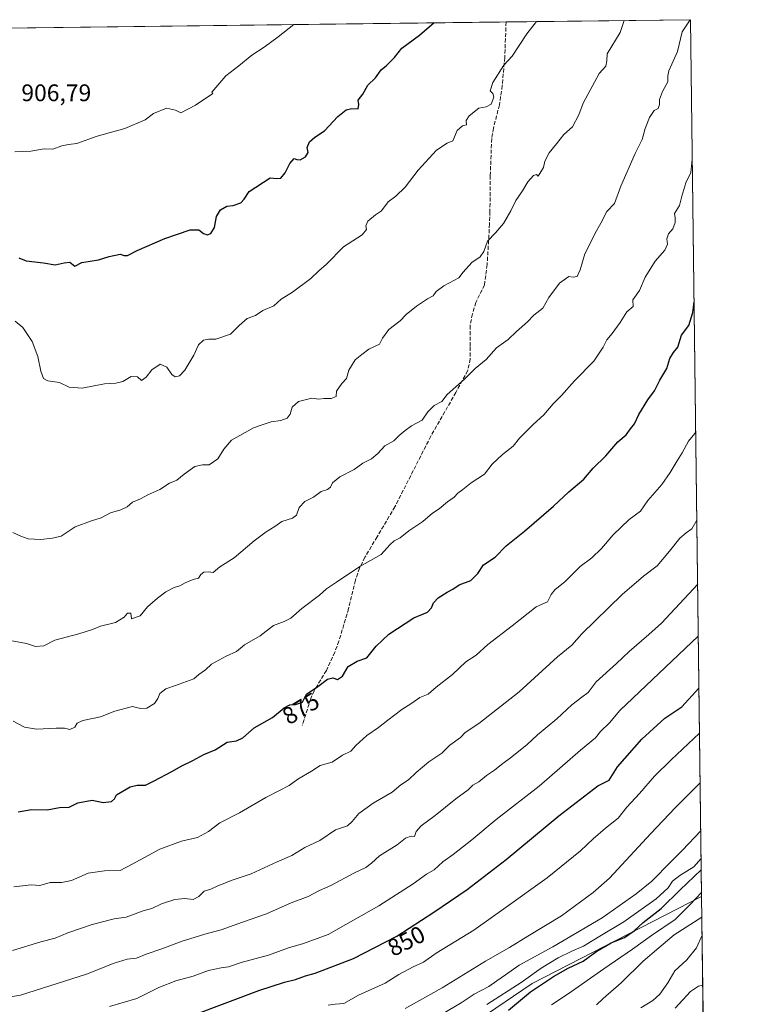
# Model space of a CAD drawing. Units: metres. Extents: x 583487 to 586923, y 4735877 to 4738233.
# Drawn here: x 586614 to 586923, y 4737822 to 4738233 of the extents above; entities that cross this region are included whole.
import ezdxf
from ezdxf.enums import TextEntityAlignment as Align

# ---------------------------------------------------------------- set-up
doc = ezdxf.new("R2010")
doc.units = ezdxf.units.M
doc.header["$MEASUREMENT"] = 0
doc.linetypes.add('DGN Style 3', pattern=[2.307223458686699, 1.648016756204785, -0.6592067024819142])
for name, color, linetype, lineweight in [('Arbolado forestal CxS', 92, 'Continuous', 0), ('Comarca CxS', 21, 'Continuous', 0), ('Comunidad Autónoma CxS', 142, 'Continuous', 0), ('Curva de nivel maestra', 30, 'Continuous', 30), ('Curva de nivel normal', 30, 'Continuous', 0), ('Entidad de ámbito territorial CxS', 92, 'Continuous', 0), ('Municipio CxS', 4, 'Continuous', 0), ('Provincia CxS', 1, 'Continuous', 0), ('Rótulo de curva de nivel directora', 7, 'Continuous', 0), ('Rótulo de punto de cota en terreno', 7, 'Continuous', 0), ('Senda', 7, 'DGN Style 3', 0)]:
    doc.layers.add(name, color=color, linetype=linetype, lineweight=lineweight)
doc.styles.add('Style-Arial', font='txt')

msp = doc.modelspace()

# ---------------------------------------------------------------- linework, layer by layer
at = {"layer": 'Arbolado forestal CxS', "color": 92, "linetype": 'Continuous', "lineweight": 0, "extrusion": (-0.04439815045800817, -0.0005478636508959648, 0.9990137657116283), "elevation": -27753.46023496531, "flags": 128}
msp.add_lwpolyline([(-4730630.236111878, 644373.739849411), (-4730630.236111878, 644640.4784019522)], dxfattribs=at)
at = {"layer": 'Arbolado forestal CxS', "color": 92, "linetype": 'Continuous', "lineweight": 0, "extrusion": (0.1444847974152792, 0.001782882401185902, 0.9895054141570977), "elevation": 94121.42069099532, "flags": 128}
msp.add_lwpolyline([(4730630.36559638, -638334.9700821678), (4730630.36559638, -638412.7723451578)], dxfattribs=at)
at = {"layer": 'Arbolado forestal CxS', "color": 92, "linetype": 'Continuous', "lineweight": 0, "extrusion": (0.002187328973230075, -0.1738864054602564, 0.9847632880992642), "elevation": -821758.2956485141, "flags": 128}
msp.add_lwpolyline([(646445.7583204021, 4658552.838673322), (646445.7583204021, 4658181.165644477)], dxfattribs=at)
at = {"layer": 'Arbolado forestal CxS', "color": 92, "linetype": 'Continuous', "lineweight": 0, "extrusion": (0.004513303554224531, -0.3587813106302023, 0.9334107355465234), "elevation": -1696442.735210205, "flags": 128}
msp.add_lwpolyline([(646447.985215211, 4415429.496147147), (646447.985215211, 4415377.651951888)], dxfattribs=at)
at = {"layer": 'Arbolado forestal CxS', "color": 92, "linetype": 'Continuous', "lineweight": 0}
msp.add_polyline3d([(586898.9537000004, 4737866.559, 821.058999999994), (586828.2664999999, 4737830.1699, 829.9533999999985), (586782.3196999999, 4737799.045700001, 828.1003999999957), (586743.0091000004, 4737766.0899, 811.2632000000012), (586697.0966999996, 4737724.9683, 793.7875000000058), (586660.0910999998, 4737746.476500001, 799.3668999999937), (586615.2928999999, 4737778.378900001, 827.1490999999951), (586570.4877000004, 4737805.5207, 817.7237000000023), (586580.6710999999, 4737841.7315, 848.223100000003), (586586.6771, 4737894.304300001, 852.8859999999986), (586597.1875, 4737960.3937, 866.5657000000066), (586586.2855000002, 4738008.889699999, 859.4164000000019), (586598.6901000004, 4738052.020300001, 869.2222999999941), (586579.3361000001, 4738105.3895, 868.2397000000057), (586562.2720999997, 4738153.988700001, 873.7302999999956), (586565.5740999999, 4738190.0449, 888.3635999999971), (586550.915, 4738228.302100001, 885.0915999999999), (586894.3499999996, 4738232.539999999, 885.6929999999993)], close=True, dxfattribs=at)
for points in [[(586550.9149000002, 4738228.302200001, 885.0915999999999), (586565.5740999999, 4738190.0449, 888.3635999999971), (586562.2720999997, 4738153.988700001, 873.7302999999956), (586579.3361000001, 4738105.3895, 868.2397000000057), (586598.6901000004, 4738052.020300001, 869.2222999999941), (586586.2855000002, 4738008.889699999, 859.4164000000019), (586597.1875, 4737960.3937, 866.5657000000066), (586586.6771, 4737894.304300001, 852.8859999999986), (586580.6710999999, 4737841.7315, 848.223100000003), (586570.4877000004, 4737805.5207, 817.7237000000023), (586615.2928999999, 4737778.378900001, 827.1490999999951), (586660.0910999998, 4737746.476500001, 799.3668999999937), (586697.0966999996, 4737724.9683, 793.7875000000058), (586743.0091000004, 4737766.0899, 811.2632000000012), (586782.3196999999, 4737799.045700001, 828.1003999999957), (586828.2664999999, 4737830.1699, 829.9533999999985), (586898.9537000004, 4737866.559, 821.058999999994)], [(586550.9149000002, 4738228.302200001, 885.0915999999999), (586565.5740999999, 4738190.0449, 888.3635999999971), (586562.2720999997, 4738153.988700001, 873.7302999999956), (586579.3361000001, 4738105.3895, 868.2397000000057), (586598.6901000004, 4738052.020300001, 869.2222999999941), (586586.2855000002, 4738008.889699999, 859.4164000000019), (586597.1875, 4737960.3937, 866.5657000000066), (586586.6771, 4737894.304300001, 852.8859999999986), (586580.6710999999, 4737841.7315, 848.223100000003), (586570.4877000004, 4737805.5207, 817.7237000000023), (586615.2928999999, 4737778.378900001, 827.1490999999951), (586660.0910999998, 4737746.476500001, 799.3668999999937), (586697.0966999996, 4737724.9683, 793.7875000000058), (586743.0091000004, 4737766.0899, 811.2632000000012), (586782.3196999999, 4737799.045700001, 828.1003999999957), (586828.2664999999, 4737830.1699, 829.9533999999985), (586898.9537000004, 4737866.559, 821.058999999994)], [(586782.3196999999, 4737799.045700001, 828.1003999999957), (586828.2664999999, 4737830.1699, 829.9533999999985), (586898.9537000004, 4737866.559, 821.058999999994), (586899.5624000002, 4737818.1709, 802.4567999999999)]]:
    msp.add_polyline3d(points, dxfattribs=at)
at = {"layer": 'Comarca CxS', "color": 21, "linetype": 'Continuous', "lineweight": 0, "flags": 128}
msp.add_lwpolyline([(584240.5477262166, 4735886.050841643), (583514.6500006339, 4735877.089982604), (583508.3076515297, 4736401.291140812), (583505.8648614492, 4736603.190053636), (583499.42983017, 4737135.051481231), (583486.6600006327, 4738190.489982581), (586359.1227610866, 4738225.935418955), (586894.3500006594, 4738232.539982582), (586921.2128916727, 4736097.013996873), (586923.4500006592, 4735919.169982604), (584787.4849211583, 4735892.80251882), (584583.8474203809, 4735890.288711607)], close=True, dxfattribs=at)
at = {"layer": 'Comunidad Autónoma CxS', "color": 142, "linetype": 'Continuous', "lineweight": 0, "flags": 128}
msp.add_lwpolyline([(584240.5477262166, 4735886.050841643), (583514.6500006339, 4735877.089982604), (583508.3076515297, 4736401.291140812), (583505.8648614492, 4736603.190053636), (583499.42983017, 4737135.051481231), (583486.6600006327, 4738190.489982581), (586359.1227610866, 4738225.935418955), (586894.3500006594, 4738232.539982582), (586921.2128916727, 4736097.013996873), (586923.4500006592, 4735919.169982604), (584787.4849211583, 4735892.80251882), (584583.8474203809, 4735890.288711607)], close=True, dxfattribs=at)
at = {"layer": 'Curva de nivel maestra', "color": 30, "linetype": 'Continuous', "lineweight": 30, "flags": 128}
for points, elevation in [([(586614.0800000001, 4738133.0701), (586617.1299999999, 4738131.880100001), (586624.2800000003, 4738131.040100001), (586629.1699999999, 4738130.140100001), (586632.8899999997, 4738131.090100001), (586635.3099999996, 4738131.290100001), (586637.4199999999, 4738129.640100001), (586640.3499999996, 4738131.140100001), (586647.2199999997, 4738132.3201), (586651.6799999997, 4738133.7301), (586656.2999999998, 4738134.6801), (586658.0300000003, 4738134.0801), (586659.3600000005, 4738134.100099999), (586663.4199999999, 4738136.200099999), (586674.9000000004, 4738141.1601), (586685.4900000002, 4738144.7601), (586689.1299999999, 4738144.780099999), (586691.0700000003, 4738143.2501), (586692.6100000005, 4738142.710100001), (586694.1200000001, 4738143.350099999), (586695.6200000001, 4738145.780099999), (586696.4699999997, 4738150.440099999), (586698.2000000002, 4738153.110099999), (586700.8499999996, 4738154.710100001), (586703.4699999997, 4738155.020099999), (586706.6399999997, 4738156.1501), (586708.0999999996, 4738157.640100001), (586710.1200000001, 4738160.880100001), (586718.9699999997, 4738166.460100001), (586721.7000000002, 4738166.1801), (586723.2999999998, 4738166.4301), (586725.1399999997, 4738168.5601), (586727.0899999999, 4738172.530099999), (586728.9600000001, 4738174.5701), (586730.0800000001, 4738174.1601), (586731.4400000004, 4738174.090100001), (586733.7199999997, 4738175.2401), (586734.7999999998, 4738177.110099999), (586734.3200000003, 4738179.200099999), (586735.2800000003, 4738181.530099999), (586737.5099999999, 4738183.4901), (586741.6399999997, 4738186.1801), (586747.1299999999, 4738192.100099999), (586750.5599999996, 4738194.860099999), (586753.0099999999, 4738195.4001), (586755.6200000001, 4738195.380100001), (586755.8700000001, 4738197.0701), (586755.6500000004, 4738198.970100001), (586757.6200000001, 4738201.460100001), (586759.6200000001, 4738205.1601), (586762.8300000001, 4738208.3101), (586765.1600000003, 4738211.540100001), (586767.4900000002, 4738213.360099999), (586770.8200000003, 4738216.800100001), (586773.79, 4738220.600099999), (586781.2000000002, 4738226.120100001), (586785.3600000005, 4738229.7501), (586787.2768000001, 4738231.218699999)], 900), ([(586613.6799999997, 4737901.880100001), (586619.2699999996, 4737902.860099999), (586625.9000000004, 4737902.770099999), (586631.0199999996, 4737903.630100001), (586634.9600000001, 4737903.7501), (586638.6600000003, 4737905.640100001), (586644.6500000004, 4737906.690099999), (586649.25, 4737905.7501), (586652.6799999997, 4737906.2301), (586654.0099999999, 4737907.3201), (586654.8399999999, 4737908.970100001), (586660.5300000003, 4737912.340100001), (586663.4299999997, 4737913.0001), (586666.8399999999, 4737913.040100001), (586670.4800000004, 4737914.8101), (586677.8399999999, 4737918.6501), (586682.0800000001, 4737921.130100001), (586686.6799999997, 4737923.300100001), (586691.2300000004, 4737925.800100001), (586695.9800000004, 4737927.7501), (586700.9600000001, 4737930.970100001), (586704.8399999999, 4737931.520099999), (586707.5499999998, 4737932.800100001), (586712.29, 4737936.960100001), (586719.8799999999, 4737941.2501), (586724.7400000002, 4737945.220100001), (586727.1600000003, 4737946.600099999), (586729.4900000002, 4737946.640100001), (586732.4600000001, 4737947.6801), (586734.0300000003, 4737950.940099999), (586738.7999999998, 4737954.1601), (586742.8300000001, 4737957.210100001), (586745.0999999996, 4737957.780099999), (586746.9400000004, 4737957.1501), (586749.0999999996, 4737958.460100001), (586751.4500000002, 4737962.540100001), (586755.1799999997, 4737964.7301), (586759.2999999998, 4737966.1801), (586763.1200000001, 4737971.0701), (586768.3899999997, 4737976.040100001), (586778.8099999996, 4737982.8101), (586784.5599999996, 4737985.190099999), (586786.2999999998, 4737987.090100001), (586787.04, 4737989.120100001), (586789.0800000001, 4737991.2601), (586792.7400000002, 4737993.5701), (586795.1600000003, 4737994.790100001), (586797.8300000001, 4737996.610099999), (586802.5899999999, 4737998.460100001), (586805.5599999996, 4738001.3201), (586807.9299999997, 4738004.920100001), (586812.7800000003, 4738008.120100001), (586817.3899999997, 4738012.940099999), (586825.0999999996, 4738019.0801), (586837.1600000003, 4738029.4301), (586843.4800000004, 4738035.4301), (586849.7699999996, 4738040.790100001), (586853.6500000004, 4738045.300100001), (586858.9900000002, 4738050.5001), (586864.0599999996, 4738056.300100001), (586867.4600000001, 4738059.2601), (586869.2599999999, 4738061.7601), (586870.9900000002, 4738063.8201), (586872.79, 4738067.790100001), (586876.4600000001, 4738073.890100001), (586879.2300000004, 4738077.5601), (586881.4800000004, 4738082.090100001), (586884.4100000003, 4738087.0001), (586885.6799999997, 4738091.100099999), (586887.2199999997, 4738093.5701), (586889.0099999999, 4738095.880100001), (586890.5899999999, 4738100.780099999), (586893.6600000003, 4738104.9101), (586895.2599999999, 4738110.3101), (586895.8309000004, 4738114.816000001)], 875), ([(586687.1600000003, 4737817.1501), (586714.1399999997, 4737827.2301), (586724.8899999997, 4737830.780099999), (586729.54, 4737831.8301), (586733.5899999999, 4737833.4101), (586737.7199999997, 4737834.5801), (586753.6299999999, 4737840.670100001), (586771.8300000001, 4737849.9301), (586787.1399999997, 4737860.050100001), (586801.0599999996, 4737869.440099999), (586817.3499999996, 4737881.9301), (586839.3499999996, 4737900.220100001), (586855.6799999997, 4737912.690099999), (586860.3399999999, 4737915.130100001), (586863.9199999999, 4737920.710100001), (586874, 4737932.2601), (586883.6299999999, 4737940.960100001), (586890.7400000002, 4737945.690099999), (586897.8596000001, 4737953.5373)], 850), ([(586818.3200000003, 4737819.0701), (586827.4800000004, 4737826.7501), (586837.1500000004, 4737833.170100001), (586843.2400000002, 4737836.550100001), (586849.5099999999, 4737839.5101), (586855.2400000002, 4737843.6601), (586861.1500000004, 4737847.190099999), (586866.8200000003, 4737849.4001), (586870.8799999999, 4737852.220100001), (586874.6200000001, 4737855.6601), (586882.0599999996, 4737861.4801), (586889.9400000004, 4737869.3301), (586898.8142999997, 4737877.643300001)], 825)]:
    msp.add_lwpolyline(points, dxfattribs=dict(at, elevation=elevation))
at = {"layer": 'Curva de nivel normal', "color": 30, "linetype": 'Continuous', "lineweight": 0, "flags": 128}
for points, elevation in [([(586610.3499999996, 4737973.440099999), (586617.1799999997, 4737972.140100001), (586620.9699999997, 4737970.9301), (586624.4299999997, 4737971.110099999), (586628.9900000002, 4737973.4901), (586639.0999999996, 4737976.2401), (586644.7400000002, 4737977.9301), (586648.1699999999, 4737979.340100001), (586654.3700000001, 4737980.870100001), (586657.9800000004, 4737983.0601), (586659.3899999997, 4737984.8101), (586660.7000000002, 4737984.790100001), (586661.0199999996, 4737982.5001), (586664.6200000001, 4737983.6601), (586667.6799999997, 4737987.450099999), (586671.9400000004, 4737991.0001), (586675.3600000005, 4737993.720100001), (586678.8399999999, 4737995.5001), (586681.1699999999, 4737996.140100001), (586683.5, 4737997.530099999), (586686.8399999999, 4737998.8301), (586688.9500000002, 4737999.350099999), (586689.9699999997, 4738000.920100001), (586691.29, 4738001.960100001), (586693.1699999999, 4738002.100099999), (586695.1699999999, 4738001.8201), (586697.8399999999, 4738004.100099999), (586703.8399999999, 4738007.880100001), (586712.1699999999, 4738014.960100001), (586717.1699999999, 4738018.8201), (586720.7999999998, 4738021.0001), (586723.7100000001, 4738023.0001), (586728.25, 4738024.4101), (586729.9100000003, 4738025.690099999), (586731.0099999999, 4738028.870100001), (586733.4199999999, 4738031.4101), (586737, 4738033.200099999), (586740.1900000004, 4738035.6501), (586742.8499999996, 4738036.470100001), (586744.1299999999, 4738037.3301), (586744.9699999997, 4738039.200099999), (586748.0300000003, 4738041.7301), (586754.0300000003, 4738044.8201), (586757.5199999996, 4738047.460100001), (586761.1900000004, 4738049.210100001), (586763.8600000005, 4738051.450099999), (586766.7699999996, 4738054.700099999), (586770.5800000001, 4738056.7601), (586772.7599999999, 4738059.030099999), (586775.3099999996, 4738061.090100001), (586777.8899999997, 4738062.9801), (586782.4000000004, 4738065.3201), (586784.7699999996, 4738068.840100001), (586787.4000000004, 4738071.4301), (586790.4800000004, 4738073.140100001), (586792.7800000003, 4738076.100099999), (586799.9600000001, 4738082.450099999), (586804.5, 4738086.950099999), (586809, 4738090.630100001), (586813.4199999999, 4738095.550100001), (586818.2100000001, 4738099.0801), (586821.7599999999, 4738102.340100001), (586826.3600000005, 4738106.380100001), (586828.9900000002, 4738109.1501), (586832.6900000004, 4738112.1601), (586835.2000000002, 4738116.540100001), (586839.7000000002, 4738122.5701), (586843.4900000002, 4738125.3201), (586845.3200000003, 4738125.0801), (586847, 4738125.270099999), (586848.3099999996, 4738128.0801), (586850.2000000002, 4738134.780099999), (586853.2000000002, 4738140.440099999), (586854.5800000001, 4738143.4901), (586856.9699999997, 4738147.630100001), (586859.4600000001, 4738152.4901), (586862.5999999996, 4738155.780099999), (586865.1900000004, 4738163.110099999), (586871.2400000002, 4738176.640100001), (586874.1399999997, 4738182.5601), (586875.4100000003, 4738187.120100001), (586877.1699999999, 4738191.7301), (586879.1500000004, 4738194.670100001), (586880.8899999997, 4738195.460100001), (586881.4500000002, 4738197.100099999), (586881.4100000003, 4738199.280099999), (586882.6100000005, 4738202.5101), (586884.7999999998, 4738206.620100001), (586884.9000000004, 4738209.0801), (586885.2100000001, 4738211.2301), (586888.8799999999, 4738219.3101), (586890.79, 4738227.470100001), (586894.1253000004, 4738232.5372)], 885), ([(586611.4500000002, 4738018.440099999), (586614.79, 4738017.0001), (586617.8700000001, 4738015.8201), (586623.2199999997, 4738015.5801), (586628.0599999996, 4738016.170100001), (586631.7199999997, 4738017.0001), (586637.5, 4738020.780099999), (586644.3399999999, 4738023.4101), (586648.3200000003, 4738024.5701), (586652.2400000002, 4738026.7501), (586656.6500000004, 4738027.950099999), (586659.1699999999, 4738029.1801), (586661.5, 4738031.120100001), (586664.8399999999, 4738032.470100001), (586667.8399999999, 4738034.210100001), (586672.8399999999, 4738036.450099999), (586676.9500000002, 4738039.130100001), (586679.9600000001, 4738040.370100001), (586682.9500000002, 4738042.890100001), (586687.4699999997, 4738045.9801), (586690.7100000001, 4738046.6601), (586693.5199999996, 4738046.7301), (586697.0199999996, 4738049.290100001), (586699.5499999998, 4738053.2301), (586702.8399999999, 4738056.950099999), (586711.9800000004, 4738062.100099999), (586715.5, 4738063.4301), (586719.2599999999, 4738064.720100001), (586723.3099999996, 4738065.280099999), (586725.9900000002, 4738066.200099999), (586727.3200000003, 4738067.840100001), (586728.1200000001, 4738070.840100001), (586730.7699999996, 4738073.120100001), (586736.2800000003, 4738074.5801), (586739.1600000003, 4738074.190099999), (586741.3600000005, 4738074.440099999), (586744.2999999998, 4738074.470100001), (586746.4900000002, 4738075.1801), (586746.6200000001, 4738077.420100001), (586748.7599999999, 4738080.6801), (586750.7800000003, 4738082.8201), (586751.7199999997, 4738086.280099999), (586754.3899999997, 4738090.5001), (586757.1100000005, 4738092.720100001), (586760.1200000001, 4738095.0101), (586764.4699999997, 4738097.1501), (586765.8099999996, 4738099.620100001), (586768.3799999999, 4738103.1501), (586773.1600000003, 4738106.780099999), (586775.6699999999, 4738109.440099999), (586779.9199999999, 4738113.0001), (586784.5999999996, 4738115.9901), (586786.9500000002, 4738117.280099999), (586788.1699999999, 4738119.100099999), (586791.3899999997, 4738121.440099999), (586797.6699999999, 4738124.780099999), (586799.4699999997, 4738127.110099999), (586803.0899999999, 4738131.200099999), (586806.5300000003, 4738133.4801), (586808.1100000005, 4738135.7601), (586809.6500000004, 4738140.100099999), (586813, 4738143.600099999), (586816.2699999996, 4738147.5101), (586819.3099999996, 4738152.780099999), (586821.3899999997, 4738157.110099999), (586824.2100000001, 4738161.110099999), (586826.4000000004, 4738164.9101), (586828.8399999999, 4738167.4901), (586830.1200000001, 4738167.960100001), (586830.6900000004, 4738167.290100001), (586832.9400000004, 4738170.780099999), (586833.5, 4738173.420100001), (586835.3799999999, 4738176.9101), (586838.4000000004, 4738180.6501), (586841.4000000004, 4738184.5701), (586845.04, 4738187.7501), (586847.7800000003, 4738192.8301), (586849.5499999998, 4738197.6801), (586856.2300000004, 4738210.100099999), (586858.9800000004, 4738213.170100001), (586859.4100000003, 4738215.370100001), (586859.5700000003, 4738218.3301), (586865.0199999996, 4738227.1601), (586866.6198000005, 4738232.197799999)], 890), ([(586612.54, 4738106.720100001), (586615.6600000003, 4738104.0601), (586619.5499999998, 4738098.1601), (586621.9800000004, 4738091.920100001), (586623.2699999996, 4738085.880100001), (586624.3099999996, 4738082.700099999), (586626.0800000001, 4738081.780099999), (586631, 4738081.0601), (586635.0899999999, 4738079.1801), (586640.4699999997, 4738078.6601), (586649.7699999996, 4738080.590100001), (586654.54, 4738080.840100001), (586657.3899999997, 4738081.520099999), (586660.9299999997, 4738083.630100001), (586663.5899999999, 4738083.4001), (586665.2800000003, 4738081.890100001), (586667.1699999999, 4738083.350099999), (586669.5, 4738086.440099999), (586672.9699999997, 4738088.780099999), (586675.8499999996, 4738087.540100001), (586677.8600000005, 4738084.4901), (586679.3099999996, 4738083.4001), (586681.0999999996, 4738083.890100001), (586683.2800000003, 4738086.220100001), (586687.0199999996, 4738092.440099999), (586689.0199999996, 4738096.780099999), (586691.1399999997, 4738098.8101), (586693.2999999998, 4738099.1601), (586696.2000000002, 4738099.170100001), (586702.29, 4738101.3101), (586705.9800000004, 4738104.940099999), (586709.29, 4738107.770099999), (586712.8399999999, 4738109.100099999), (586715.8399999999, 4738111.100099999), (586720.5, 4738113.100099999), (586723.4900000002, 4738115.8201), (586728.1600000003, 4738118.8301), (586735.8300000001, 4738124.460100001), (586739.2100000001, 4738127.640100001), (586742.3700000001, 4738130.4801), (586749.4699999997, 4738137.7301), (586757.2400000002, 4738142.6801), (586759.1699999999, 4738145.0001), (586758.7699999996, 4738146.520099999), (586759.7199999997, 4738148.450099999), (586762.8300000001, 4738151.040100001), (586765.3300000001, 4738152.7401), (586768.1799999997, 4738156.4801), (586771.3300000001, 4738158.870100001), (586775.2999999998, 4738162.6801), (586780.7100000001, 4738169.6601), (586788.2999999998, 4738178.020099999), (586792.8300000001, 4738180.960100001), (586795.1100000005, 4738181.940099999), (586796.9699999997, 4738186.290100001), (586799.1100000005, 4738188.270099999), (586800.8600000005, 4738188.6601), (586800.7000000002, 4738190.440099999), (586801.9199999999, 4738192.4001), (586806.0199999996, 4738195.5701), (586809.04, 4738196.170100001), (586811.0800000001, 4738197.290100001), (586812.3099999996, 4738200.200099999), (586811.8399999999, 4738201.780099999), (586810.7800000003, 4738202.790100001), (586811.7800000003, 4738206.290100001), (586816.4299999997, 4738213.530099999), (586819.8300000001, 4738217.3101), (586825.9500000002, 4738226.670100001), (586830.0599999996, 4738231.7467)], 895), ([(586728.8121999997, 4738230.497300001), (586722.25, 4738225.390100001), (586716.3600000005, 4738221.090100001), (586711.2800000003, 4738217.710100001), (586705.8600000005, 4738213.2501), (586700.3799999999, 4738209.100099999), (586694.54, 4738202.3301), (586695.0300000003, 4738201.6801), (586687.7199999997, 4738196.850099999), (586681.6399999997, 4738193.590100001), (586679.3399999999, 4738194.8301), (586675.7100000001, 4738195.550100001), (586670.1799999997, 4738193.360099999), (586666.7199999997, 4738190.7401), (586658.3099999996, 4738187.100099999), (586646.7599999999, 4738183.860099999), (586638.2400000002, 4738180.840100001), (586634.6799999997, 4738180.450099999), (586631.9100000003, 4738179.850099999), (586628.1799999997, 4738178.460100001), (586624.6500000004, 4738178.590100001), (586619.0099999999, 4738177.620100001), (586612.4100000003, 4738177.340100001)], 905), ([(586611.7000000002, 4737939.690099999), (586616.3799999999, 4737937.1801), (586621.4600000001, 4737936.4001), (586629.6399999997, 4737936.860099999), (586633.0300000003, 4737936.7501), (586635.2400000002, 4737936.220100001), (586637.4500000002, 4737937.2401), (586638.3200000003, 4737938.9001), (586640.6799999997, 4737939.940099999), (586648.1699999999, 4737941.5601), (586654.0899999999, 4737943.9001), (586661.4400000004, 4737945.850099999), (586664.8399999999, 4737945.0601), (586667.4400000004, 4737945.130100001), (586670.6799999997, 4737947.1501), (586672.0899999999, 4737949.1501), (586672.8499999996, 4737951.200099999), (586675.3799999999, 4737953.280099999), (586679.4400000004, 4737954.590100001), (586687.0599999996, 4737957.4001), (586689.1699999999, 4737959.130100001), (586691.9100000003, 4737961.130100001), (586694.3700000001, 4737963.4901), (586700.5, 4737966.8101), (586704.8399999999, 4737968.8301), (586708.1699999999, 4737971.610099999), (586714.7199999997, 4737975.4001), (586720.3499999996, 4737979.6601), (586724.7100000001, 4737981.280099999), (586727.4900000002, 4737982.7501), (586732.1200000001, 4737986.7401), (586739.4800000004, 4737992.3101), (586742.4299999997, 4737995.0101), (586746.5599999996, 4737997.670100001), (586756.3200000003, 4738004.340100001), (586765.1699999999, 4738009.2501), (586768.9100000003, 4738013.3101), (586770.7100000001, 4738015.020099999), (586773.2000000002, 4738016.210100001), (586776.7699999996, 4738019.220100001), (586782.6100000005, 4738023.120100001), (586786.6900000004, 4738026.590100001), (586789.4600000001, 4738028.420100001), (586792.9800000004, 4738031.2301), (586795.7199999997, 4738033.200099999), (586797.1799999997, 4738034.950099999), (586799.2999999998, 4738036.440099999), (586802.8300000001, 4738039.200099999), (586808.3300000001, 4738042.790100001), (586811.5800000001, 4738047.040100001), (586815.8600000005, 4738051.050100001), (586820.3799999999, 4738054.4901), (586823.0199999996, 4738057.9001), (586828.6200000001, 4738063.540100001), (586833.1500000004, 4738067.6601), (586836.9800000004, 4738072.220100001), (586840.4500000002, 4738075.720100001), (586845.8899999997, 4738081.720100001), (586853.9800000004, 4738090.020099999), (586857.8700000001, 4738095.770099999), (586859.3399999999, 4738098.960100001), (586861.6600000003, 4738101.610099999), (586864.9299999997, 4738106.120100001), (586867.7599999999, 4738110.610099999), (586870.4199999999, 4738112.880100001), (586870.2999999998, 4738115.540100001), (586873.0199999996, 4738119.520099999), (586875.3700000001, 4738125.090100001), (586877.8099999996, 4738128.860099999), (586879.5199999996, 4738131.780099999), (586883.5999999996, 4738136.390100001), (586884.6699999999, 4738138.890100001), (586884.4100000003, 4738141.0601), (586885.1900000004, 4738143.110099999), (586886.9900000002, 4738145.270099999), (586887.9400000004, 4738147.880100001), (586887.8600000005, 4738149.850099999), (586887.6799999997, 4738151.590100001), (586889.7599999999, 4738154.9801), (586890.6600000003, 4738158.920100001), (586892.3700000001, 4738164.450099999), (586894.4199999999, 4738168.7601), (586895.0829999996, 4738174.265500001)], 880), ([(586611.9800000004, 4737870.610099999), (586619.1200000001, 4737871.420100001), (586622.7599999999, 4737871.0601), (586627.0800000001, 4737872.380100001), (586631.8099999996, 4737872.360099999), (586636, 4737873.2401), (586642.9000000004, 4737876.2501), (586649.7400000002, 4737877.280099999), (586656.2400000002, 4737877.370100001), (586661.3600000005, 4737880.090100001), (586672.8899999997, 4737886.2601), (586681.8399999999, 4737889.620100001), (586688.6399999997, 4737891.200099999), (586693.1699999999, 4737893.720100001), (586697.8399999999, 4737897.280099999), (586706.0899999999, 4737901.4901), (586717.04, 4737907.9101), (586722.5499999998, 4737910.5801), (586726.7699999996, 4737912.9101), (586730.4299999997, 4737915.440099999), (586736.1500000004, 4737918.870100001), (586739.8099999996, 4737921.2501), (586744.8300000001, 4737922.610099999), (586749.1600000003, 4737925.4801), (586752.6200000001, 4737927.2601), (586754.6500000004, 4737929.610099999), (586759.1900000004, 4737933.700099999), (586764.1299999999, 4737937.020099999), (586767.9500000002, 4737940.120100001), (586773.8499999996, 4737944.540100001), (586778.0700000003, 4737947.2601), (586781.3300000001, 4737949.5601), (586784.8300000001, 4737950.950099999), (586788.2199999997, 4737953.960100001), (586795, 4737959.200099999), (586800.5199999996, 4737964.4301), (586804.9199999999, 4737967.3201), (586809.7300000004, 4737971.7601), (586819.9600000001, 4737979.460100001), (586829.8499999996, 4737987.4101), (586834.6200000001, 4737989.590100001), (586836.1799999997, 4737992.5801), (586837.7300000004, 4737994.470100001), (586842.0300000003, 4737997.960100001), (586848.2599999999, 4738004.2301), (586853.0800000001, 4738007.940099999), (586857.2000000002, 4738011.770099999), (586862.0099999999, 4738017.440099999), (586868.6799999997, 4738023.850099999), (586873.4699999997, 4738027.380100001), (586876.5800000001, 4738031.790100001), (586882.3200000003, 4738038.450099999), (586885.8600000005, 4738043.450099999), (586888.7100000001, 4738048.450099999), (586890.8099999996, 4738051.790100001), (586893.5099999999, 4738056.620100001), (586896.1399999997, 4738059.7501), (586896.5113000004, 4738060.726100001)], 870), ([(586611.3099999996, 4737844.040100001), (586623.1799999997, 4737847.5601), (586629.1900000004, 4737849.090100001), (586634.5199999996, 4737851.4101), (586644.5999999996, 4737854.9001), (586653.8399999999, 4737857.190099999), (586658.79, 4737857.920100001), (586665.9100000003, 4737860.540100001), (586669.5, 4737861.5001), (586673.5599999996, 4737863.4101), (586679.0800000001, 4737865.2401), (586683.2300000004, 4737865.6601), (586686.8399999999, 4737865.2601), (586689.1699999999, 4737866.5801), (586691.3300000001, 4737868.800100001), (586694.1600000003, 4737869.540100001), (586697, 4737871.0001), (586699.2599999999, 4737871.7501), (586702.7000000002, 4737873.200099999), (586710.9400000004, 4737875.940099999), (586721.7999999998, 4737881.020099999), (586728.0099999999, 4737883.630100001), (586733.3200000003, 4737886.9101), (586739.6200000001, 4737889.890100001), (586746.2199999997, 4737894.4001), (586751.1799999997, 4737896.0601), (586753.1900000004, 4737897.8301), (586755.9299999997, 4737901.220100001), (586761.8499999996, 4737905.5001), (586769.8300000001, 4737910.130100001), (586773.4600000001, 4737913.1501), (586776.7000000002, 4737915.190099999), (586779.7999999998, 4737918.340100001), (586785.1600000003, 4737922.780099999), (586790.4900000002, 4737926.360099999), (586793.8300000001, 4737929.630100001), (586798.2800000003, 4737932.8301), (586800.3099999996, 4737935.0101), (586805.9500000002, 4737938.770099999), (586822.8200000003, 4737951.950099999), (586838.7999999998, 4737966.530099999), (586844.8600000005, 4737971.460100001), (586849.0199999996, 4737976.2401), (586865.8700000001, 4737992.590100001), (586874.7000000002, 4738000.2301), (586880.4000000004, 4738004.530099999), (586885.5599999996, 4738010.620100001), (586889.9100000003, 4738016.130100001), (586892.5800000001, 4738018.3301), (586894.9400000004, 4738019.9901), (586896.9775, 4738023.663699999)], 865), ([(586596.0999999996, 4737822.3201), (586614.6799999997, 4737825.3201), (586642.3200000003, 4737834.040100001), (586653.8099999996, 4737838.690099999), (586659.25, 4737840.3301), (586663.0700000003, 4737840.850099999), (586667.1200000001, 4737842.5101), (586673.7400000002, 4737844.700099999), (586682.1900000004, 4737847.870100001), (586687.2599999999, 4737849.4001), (586691.6900000004, 4737850.840100001), (586698.5, 4737852.5801), (586707.3399999999, 4737855.8301), (586717.3799999999, 4737859.340100001), (586727.6600000003, 4737863.8201), (586734.7000000002, 4737866.540100001), (586739.1600000003, 4737868.840100001), (586744.5099999999, 4737871.290100001), (586753.8899999997, 4737876.3301), (586758.8399999999, 4737878.6801), (586761.1799999997, 4737880.4101), (586764.5800000001, 4737883.540100001), (586771.8499999996, 4737888.0801), (586775.3200000003, 4737890.9101), (586777.8099999996, 4737891.7601), (586779.0899999999, 4737891.600099999), (586779.8799999999, 4737893.600099999), (586781.9199999999, 4737896.0801), (586787.8300000001, 4737900.4001), (586796.3200000003, 4737907.280099999), (586801.4699999997, 4737910.9901), (586803.4500000002, 4737912.960100001), (586806, 4737914.340100001), (586809.2199999997, 4737917.020099999), (586812.5800000001, 4737919.2401), (586815.4299999997, 4737921.640100001), (586819.8200000003, 4737924.8201), (586826.1500000004, 4737930.020099999), (586830.4800000004, 4737934.020099999), (586838.4800000004, 4737940.6501), (586844.7800000003, 4737946.590100001), (586848.9100000003, 4737949.770099999), (586851.5700000003, 4737951.640100001), (586854.9199999999, 4737956.170100001), (586863.4800000004, 4737963.8201), (586868.6600000003, 4737968.860099999), (586876.8700000001, 4737975.870100001), (586882.1600000003, 4737980.5601), (586897.3136999998, 4737996.9342)], 860), ([(586651.9000000004, 4737820.5601), (586663.2599999999, 4737823.9901), (586672.5, 4737828.550100001), (586679.5, 4737831.2601), (586686.8399999999, 4737833.3301), (586693.1600000003, 4737835.5701), (586698.4800000004, 4737836.8101), (586701.5, 4737837.120100001), (586706.8399999999, 4737839.0001), (586718.1699999999, 4737842.090100001), (586726.5, 4737845.0701), (586732.8300000001, 4737846.840100001), (586743.1600000003, 4737850.630100001), (586764.25, 4737862.6601), (586778.5499999998, 4737871.850099999), (586784.0899999999, 4737875.790100001), (586787.3300000001, 4737877.640100001), (586791.0099999999, 4737881.0001), (586795.2300000004, 4737884.0001), (586803.0099999999, 4737890.120100001), (586813.1600000003, 4737898.6601), (586831.1500000004, 4737912.5601), (586848.4800000004, 4737927.600099999), (586854.6600000003, 4737932.800100001), (586856.8200000003, 4737935.420100001), (586860.5199999996, 4737939.030099999), (586864.7800000003, 4737944.170100001), (586897.5875000004, 4737975.1713)], 855), ([(586743.0899999999, 4737821.1601), (586746.0199999996, 4737821.600099999), (586749.6900000004, 4737821.9101), (586755.7699999996, 4737825.4001), (586766.8300000001, 4737830.3201), (586772.5999999996, 4737833.9901), (586778.6200000001, 4737837.190099999), (586782.8300000001, 4737839.090100001), (586788.2400000002, 4737842.860099999), (586803.9600000001, 4737852.5001), (586817.4400000004, 4737862.020099999), (586834.5300000003, 4737874.3301), (586848.4800000004, 4737885.540100001), (586853.6799999997, 4737890.5601), (586858.8399999999, 4737894.9901), (586864.0999999996, 4737899.2301), (586867.7100000001, 4737903.870100001), (586873.04, 4737909.5601), (586879.2400000002, 4737916.800100001), (586886.29, 4737923.630100001), (586898.0957000004, 4737934.770400001)], 845), ([(586775.1799999997, 4737819.8201), (586790.6299999999, 4737828.4101), (586808.7400000002, 4737839.550100001), (586818.7800000003, 4737845.2401), (586826.4800000004, 4737850.0001), (586840.4800000004, 4737858.4001), (586853.6900000004, 4737868.1601), (586860.5499999998, 4737874.210100001), (586877.7800000003, 4737892.8301), (586887.9299999997, 4737903.5701), (586898.3567000004, 4737914.015699999)], 840), ([(586787.7000000002, 4737815.7301), (586798.6600000003, 4737822.200099999), (586804.0300000003, 4737825.710100001), (586810.1299999999, 4737828.890100001), (586813.4900000002, 4737831.300100001), (586817.1600000003, 4737833.7601), (586822.8200000003, 4737837.8301), (586836.8200000003, 4737845.5001), (586857.5099999999, 4737857.630100001), (586871.5899999999, 4737867.6801), (586878.1799999997, 4737872.860099999), (586886.1500000004, 4737880.9801), (586890.9800000004, 4737885.9301), (586898.6087999997, 4737893.975500001)], 835), ([(586809.3499999996, 4737821.390100001), (586823.7199999997, 4737830.6601), (586832.04, 4737836.630100001), (586839.04, 4737840.970100001), (586844.8200000003, 4737843.7401), (586849.6399999997, 4737845.780099999), (586856.4600000001, 4737850.030099999), (586866.54, 4737855.9301), (586880.04, 4737865.540100001), (586884.9800000004, 4737870.110099999), (586886.8700000001, 4737872.920100001), (586889.8799999999, 4737875.290100001), (586895.75, 4737878.890100001), (586898.7549999999, 4737882.351700001)], 830), ([(586836.3200000003, 4737821.3201), (586843.2400000002, 4737825.880100001), (586858.1500000004, 4737836.390100001), (586870.1500000004, 4737844.470100001), (586878.1100000005, 4737850.290100001), (586887.8799999999, 4737856.940099999), (586894.2400000002, 4737863.140100001), (586898.9332999997, 4737868.178099999)], 820), ([(586855.0999999996, 4737821.270099999), (586857.9400000004, 4737823.920100001), (586865.4299999997, 4737830.550100001), (586874.5700000003, 4737839.590100001), (586881.1600000003, 4737845.0801), (586887.5300000003, 4737850.5701), (586899.0634000005, 4737857.8413)], 815), ([(586873.5599999996, 4737820.0601), (586878.6699999999, 4737823.110099999), (586881.4800000004, 4737825.690099999), (586884.8200000003, 4737830.450099999), (586887.8200000003, 4737835.460100001), (586892.8200000003, 4737840.0601), (586896.7599999999, 4737845.0701), (586899.1573000001, 4737850.376)], 810), ([(586887.9800000004, 4737819.950099999), (586894.3799999999, 4737826.850099999), (586897.6799999997, 4737829.1601), (586899.4193000002, 4737829.543299999)], 805)]:
    msp.add_lwpolyline(points, dxfattribs=dict(at, elevation=elevation))
at = {"layer": 'Entidad de ámbito territorial CxS', "color": 92, "linetype": 'Continuous', "lineweight": 0, "flags": 128}
msp.add_lwpolyline([(586386.4229999994, 4737794.660000001), (586386.1790000006, 4737843.273), (586385.1120000008, 4737886.797000002), (586386.5170000006, 4737925.658000001), (586391.9269999998, 4737958.991000001), (586402.7050000002, 4737999.252000002), (586414.7099999993, 4738042.704000001), (586424.2239999995, 4738082.567), (586427.0849999993, 4738116.752), (586425.6900000006, 4738136.408), (586421.4729999992, 4738148.535000001), (586407.6010000001, 4738161.543), (586385.0010000002, 4738182.045999999), (586367.9910000005, 4738202.245999998), (586359.703, 4738224.979000002), (586359.1227610866, 4738225.935418955), (586894.3500006594, 4738232.539982582), (586921.2128916727, 4736097.013996873)], dxfattribs=at)
at = {"layer": 'Municipio CxS', "color": 4, "linetype": 'Continuous', "lineweight": 0, "flags": 128}
msp.add_lwpolyline([(583486.6600006327, 4738190.489982581), (586359.1227610866, 4738225.935418955), (586894.3500006594, 4738232.539982582), (586921.2128916727, 4736097.013996873), (586923.4500006592, 4735919.169982604), (584787.4849211583, 4735892.80251882)], dxfattribs=at)
at = {"layer": 'Provincia CxS', "color": 1, "linetype": 'Continuous', "lineweight": 0, "flags": 128}
msp.add_lwpolyline([(584240.5477262166, 4735886.050841643), (583514.6500006339, 4735877.089982604), (583508.3076515297, 4736401.291140812), (583505.8648614492, 4736603.190053636), (583499.42983017, 4737135.051481231), (583486.6600006327, 4738190.489982581), (586359.1227610866, 4738225.935418955), (586894.3500006594, 4738232.539982582), (586921.2128916727, 4736097.013996873), (586923.4500006592, 4735919.169982604), (584787.4849211583, 4735892.80251882), (584583.8474203809, 4735890.288711607)], close=True, dxfattribs=at)
at = {"layer": 'Senda', "color": 7, "linetype": 'DGN Style 3', "lineweight": 0}
msp.add_polyline3d([(586817.3701, 4738231.590100001, 897.9872999999935), (586816.8101000004, 4738216.780099999, 895.9614000000003), (586815.7701000003, 4738205.0101, 895.1347999999998), (586814.5500999996, 4738196.940099999, 895.105899999995), (586812.1001000004, 4738187.2401, 894.2905000000028), (586811.3501000004, 4738182.880100001, 894.2017000000051), (586810.7600999996, 4738167.4901, 893.0633999999991), (586810.6201, 4738152.5001, 891.8894), (586810.4600999998, 4738147.350099999, 891.8415999999999), (586809.4801000003, 4738130.290100001, 890.7839999999997), (586808.3101000004, 4738121.880100001, 889.6434000000008), (586804.7901, 4738114.4901, 891.3496000000014), (586803.3000999996, 4738109.710100001, 890.1128000000026), (586802.3601000002, 4738104.8301, 888.7121000000043), (586802.4301000005, 4738095.9101, 889.5562000000064), (586802.3601000002, 4738090.890100001, 890.1217000000034), (586801.3800999997, 4738086.0701, 888.6919000000053), (586796.4200999998, 4738076.940099999, 886.077099999995), (586785.9600999998, 4738058.710100001, 885.9542999999976), (586770.9700999996, 4738029.220100001, 884.2038999999932), (586763.5601000004, 4738016.6801, 883.6477000000014), (586758.4401000004, 4738008.110099999, 883.1496000000043), (586756.2100999998, 4738003.620100001, 881.6640000000043), (586754.4501, 4737998.5101, 881.5880999999937), (586751.6300999997, 4737986.670100001, 882.1423999999971), (586747.6201, 4737973.1601, 878.8831000000064), (586745.8601000002, 4737968.5001, 879.107799999998), (586742.3601000002, 4737960.880100001, 877.9122999999963), (586737.2600999996, 4737952.390100001, 877.7394000000058), (586735.8400999998, 4737949.140100001, 876.8415999999999), (586732.2600999996, 4737937.9001, 876.3203999999969)], dxfattribs=at)

# ---------------------------------------------------------------- texts
at = {"layer": 'Rótulo de curva de nivel directora', "color": 7, "linetype": 'Continuous', "lineweight": 0, "style": 'Style-Arial'}
for s, rotation, p in [('875', 31.13020569586883, (586731.7260333035, 4737945.022774059)), ('850', 26.96651046980056, (586775.7123840072, 4737847.943722676))]:
    msp.add_text(s, height=7.000000000000002, rotation=rotation, dxfattribs=at).set_placement(p, align=Align.MIDDLE_CENTER)
at = {"layer": 'Rótulo de punto de cota en terreno', "color": 7, "linetype": 'Continuous', "lineweight": 0, "style": 'Style-Arial'}
msp.add_text('906,79', height=7.000000000000002, dxfattribs=at).set_placement((586615.0778000001, 4738198.5178))

doc.saveas('drawing.dxf')
